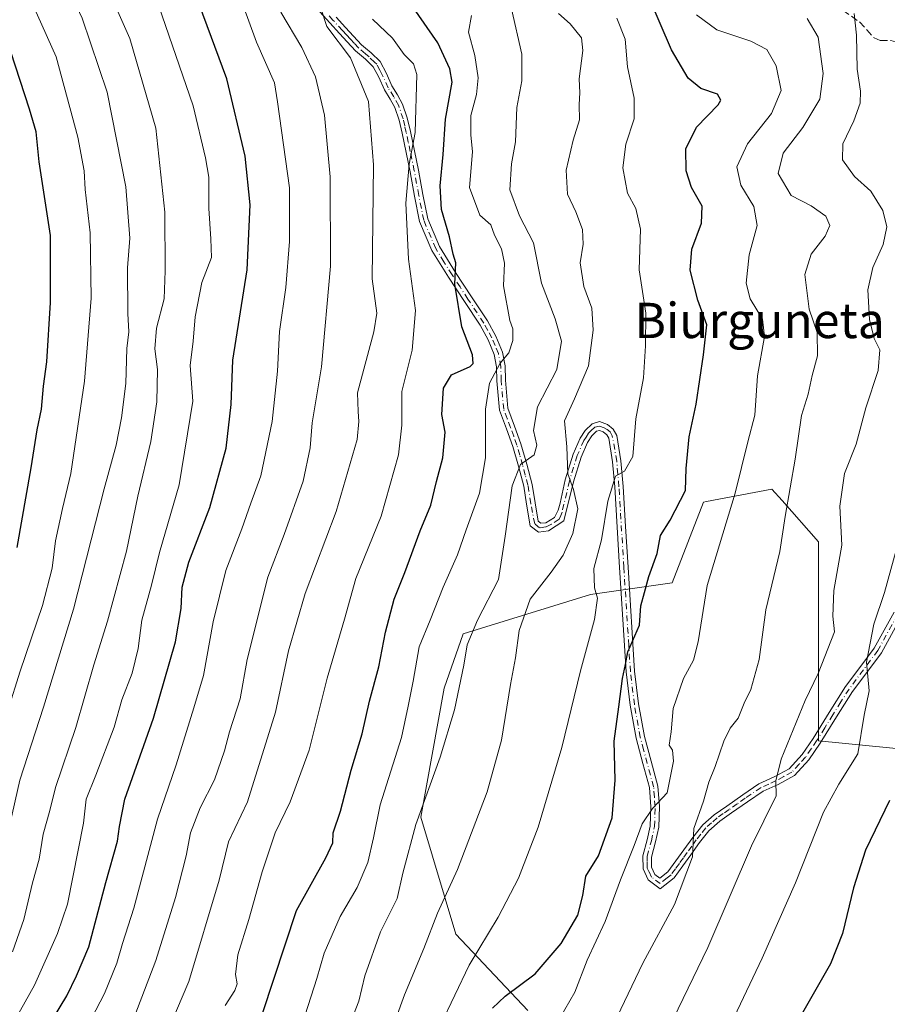
# Model space of a CAD drawing. Units: metres. Extents: x 640990 to 644436, y 4757642 to 4760028.
# Drawn here: x 642974 to 643171, y 4758782 to 4759005 of the extents above; entities that cross this region are included whole.
import ezdxf
from ezdxf.enums import TextEntityAlignment as Align

# ---------------------------------------------------------------- set-up
doc = ezdxf.new("R2010")
doc.units = ezdxf.units.M
doc.header["$MEASUREMENT"] = 0
doc.linetypes.add('DGN Style 3', pattern=[2.307223, 1.648017, -0.659207])
doc.linetypes.add('DGN Style 4', pattern=[2.638475, 1.318413, -0.659207, 0.001648, -0.659207])
for name, color, linetype, lineweight in [('Arbolado forestal CxS', 92, 'Continuous', 0), ('Camino Cxs', 7, 'Continuous', 0), ('Camino eje', 30, 'DGN Style 4', 13), ('Curva de nivel maestra', 30, 'Continuous', 30), ('Curva de nivel normal', 30, 'Continuous', 0), ('Pastizal CxS', 92, 'Continuous', 0), ('Senda', 7, 'DGN Style 3', 0), ('Texto cartográfico', 7, 'Continuous', 0)]:
    doc.layers.add(name, color=color, linetype=linetype, lineweight=lineweight)
doc.styles.add('Style-Arial', font='txt')

# ---------------------------------------------------------------- blocks, each defined once
blk = doc.blocks.new('*U12')
at = {"layer": 'Pastizal CxS', "color": 92, "linetype": 'Continuous', "lineweight": 0}
blk.add_polyline3d([(643089.1067, 4758780.8457, 848.4612), (643072.8033, 4758798.1759, 858.3818), (643064.8429, 4758824.7269, 865.2672), (643070.1507, 4758853.9327, 867.3346), (643074.4329, 4758866.2503, 865.999), (643103.3207, 4758875.1735, 855.2847), (643121.8957, 4758877.8281, 848.5171), (643128.9959, 4758896.1007, 848.1791), (643129.6869, 4758896.2333, 847.9547), (643144.4509, 4758899.0683, 842.505), (643146.7819, 4758896.4443, 841.2591), (643155.0655, 4758887.1201, 837.5327), (643155.0645, 4758841.9825, 832.8606), (643209.4615, 4758836.6709, 813.3952)], dxfattribs=at)

msp = doc.modelspace()

# ---------------------------------------------------------------- linework, layer by layer
at = {"layer": 'Arbolado forestal CxS', "color": 92, "linetype": 'Continuous', "lineweight": 0}
msp.add_polyline3d([(643209.4615, 4758836.6709, 813.3952), (643155.0645, 4758841.9825, 832.8606), (643155.0655, 4758887.1201, 837.5327), (643146.7819, 4758896.4443, 841.2591), (643144.4509, 4758899.0683, 842.505), (643129.6869, 4758896.2333, 847.9547), (643128.9959, 4758896.1007, 848.1791), (643121.8957, 4758877.8281, 848.5171), (643103.3207, 4758875.1735, 855.2847), (643074.4329, 4758866.2503, 865.999), (643070.1507, 4758853.9327, 867.3346), (643064.8429, 4758824.7269, 865.2672), (643072.8033, 4758798.1759, 858.3818), (643089.1067, 4758780.8457, 848.4612)], dxfattribs=at)
msp.add_polyline3d([(643209.4615, 4758836.6709, 813.3952), (643155.0645, 4758841.9825, 832.8606), (643155.0655, 4758887.1201, 837.5327), (643146.7819, 4758896.4443, 841.2591), (643144.4509, 4758899.0683, 842.505), (643129.6869, 4758896.2333, 847.9547), (643128.9959, 4758896.1007, 848.1791), (643121.8957, 4758877.8281, 848.5171), (643103.3207, 4758875.1735, 855.2847), (643074.4329, 4758866.2503, 865.999), (643070.1507, 4758853.9327, 867.3346), (643064.8429, 4758824.7269, 865.2672), (643072.8033, 4758798.1759, 858.3818), (643089.1067, 4758780.8457, 848.4612)], dxfattribs=at)
at = {"layer": 'Camino Cxs', "color": 7, "linetype": 'Continuous', "lineweight": 0}
for points in [[(643173.9001, 4758870.2801, 830.6624), (643169.3301, 4758861.9701, 834.8907), (643166.0001, 4758857.4901, 833.9782), (643162.7801, 4758853.1901, 833.383), (643159.1201, 4758847.4101, 837.4135), (643155.4401, 4758841.4701, 836.2576), (643152.8801, 4758837.7201, 836.8691), (643149.6301, 4758834.1401, 837.9473), (643145.8901, 4758832.1201, 840.346), (643142.4901, 4758830.5801, 841.5206), (643138.9801, 4758828.2101, 838.5673), (643135.3601, 4758825.6601, 838.7687), (643132.6901, 4758823.8001, 839.8897), (643130.1901, 4758821.6001, 842.6321), (643128.1001, 4758818.9501, 843.8304), (643126.0901, 4758816.1401, 844.0211), (643124.2901, 4758813.6601, 844.4175), (643122.3301, 4758810.9701, 846.3345), (643119.1501, 4758808.4601, 846.8338), (643116.3901, 4758810.4801, 848.6609), (643115.2701, 4758812.9601, 851.1782), (643115.2101, 4758815.9101, 852.1732), (643116.2201, 4758819.5401, 851.9371), (643116.9001, 4758822.7001, 851.5181), (643117.0201, 4758827.0601, 852.1994), (643116.7001, 4758831.4101, 852.4026), (643115.2301, 4758836.8701, 853.1854), (643113.6801, 4758842.6001, 852.968), (643112.3401, 4758850.0801, 853.7602), (643111.4401, 4758857.6201, 854.577), (643110.6901, 4758869.4801, 856.1213), (643109.9501, 4758881.2801, 857.8796), (643109.3901, 4758890.4301, 857.9401), (643108.8301, 4758899.5401, 861.4718), (643108.3301, 4758905.2401, 862.9104), (643107.4701, 4758910.5901, 861.1349), (643107.0201, 4758911.3801, 860.8162), (643106.2201, 4758912.0301, 860.8072), (643105.3501, 4758912.3401, 861.0788), (643104.7001, 4758912.1601, 861.4175), (643103.6601, 4758911.1301, 861.9453), (643102.7001, 4758909.6501, 862.1403), (643101.2201, 4758906.3101, 862.6937), (643099.5001, 4758900.7001, 862.749), (643097.3001, 4758891.8501, 863.8072), (643093.8101, 4758889.5801, 862.9081), (643091.5301, 4758889.2901, 862.878), (643089.6901, 4758890.7701, 863.4663), (643088.8601, 4758895.6401, 864.042), (643088.2201, 4758899.7301, 864.9669), (643087.0201, 4758904.2401, 866.5314), (643085.7401, 4758908.7401, 868.5024), (643084.2901, 4758912.6901, 870.2736), (643082.7101, 4758916.9501, 873.2915), (643082.1201, 4758923.6201, 874.6276), (643082.0601, 4758926.7701, 873.5515), (643081.5301, 4758929.5401, 873.8004), (643080.1201, 4758932.9001, 874.8915), (643078.3201, 4758936.2001, 876.5798), (643074.7501, 4758941.6201, 877.9745), (643071.1301, 4758947.1101, 879.4606), (643067.3901, 4758953.1401, 882.2948), (643064.5901, 4758959.7201, 884.1765), (643063.4501, 4758965.4601, 883.9333), (643062.4401, 4758971.0001, 885.3621), (643061.5401, 4758975.3501, 887.8346), (643060.6201, 4758979.7101, 888.2729), (643059.9201, 4758982.7101, 887.3457), (643058.9601, 4758985.5701, 887.4859), (643057.9101, 4758987.4801, 887.7295), (643056.6101, 4758989.5501, 887.976), (643055.3301, 4758992.4101, 887.9323), (643054.0801, 4758994.7801, 887.9161), (643053.0401, 4758995.7701, 888.0641), (643052.2901, 4758996.4901, 888.1899), (643050.0401, 4758998.4001, 889.0196), (643048.1701, 4759000.4101, 889.4257), (643046.3901, 4759002.3501, 889.7327), (643044.2101, 4759004.7401, 890.1788), (643041.9901, 4759007.2501, 890.4273)], [(643173.9001, 4758870.2801, 830.6624), (643169.3301, 4758861.9701, 834.8907), (643166.0001, 4758857.4901, 833.9782), (643162.7801, 4758853.1901, 833.383), (643159.1201, 4758847.4101, 837.4135), (643155.4401, 4758841.4701, 836.2576), (643152.8801, 4758837.7201, 836.8691), (643149.6301, 4758834.1401, 837.9473), (643145.8901, 4758832.1201, 840.346), (643142.4901, 4758830.5801, 841.5206), (643138.9801, 4758828.2101, 838.5673), (643135.3601, 4758825.6601, 838.7687), (643132.6901, 4758823.8001, 839.8897), (643130.1901, 4758821.6001, 842.6321), (643128.1001, 4758818.9501, 843.8304), (643126.0901, 4758816.1401, 844.0211), (643124.2901, 4758813.6601, 844.4175), (643122.3301, 4758810.9701, 846.3345), (643119.1501, 4758808.4601, 846.8338), (643116.3901, 4758810.4801, 848.6609), (643115.2701, 4758812.9601, 851.1782), (643115.2101, 4758815.9101, 852.1732), (643116.2201, 4758819.5401, 851.9371), (643116.9001, 4758822.7001, 851.5181), (643117.0201, 4758827.0601, 852.1994), (643116.7001, 4758831.4101, 852.4026), (643115.2301, 4758836.8701, 853.1854), (643113.6801, 4758842.6001, 852.968), (643112.3401, 4758850.0801, 853.7602), (643111.4401, 4758857.6201, 854.577), (643110.6901, 4758869.4801, 856.1213), (643109.9501, 4758881.2801, 857.8796), (643109.3901, 4758890.4301, 857.9401), (643108.8301, 4758899.5401, 861.4718), (643108.3301, 4758905.2401, 862.9104), (643107.4701, 4758910.5901, 861.1349), (643107.0201, 4758911.3801, 860.8162), (643106.2201, 4758912.0301, 860.8072), (643105.3501, 4758912.3401, 861.0788), (643104.7001, 4758912.1601, 861.4175), (643103.6601, 4758911.1301, 861.9453), (643102.7001, 4758909.6501, 862.1403), (643101.2201, 4758906.3101, 862.6937), (643099.5001, 4758900.7001, 862.749), (643097.3001, 4758891.8501, 863.8072), (643093.8101, 4758889.5801, 862.9081), (643091.5301, 4758889.2901, 862.878), (643089.6901, 4758890.7701, 863.4663), (643088.8601, 4758895.6401, 864.042), (643088.2201, 4758899.7301, 864.9669), (643087.0201, 4758904.2401, 866.5314), (643085.7401, 4758908.7401, 868.5024), (643084.2901, 4758912.6901, 870.2736), (643082.7101, 4758916.9501, 873.2915), (643082.1201, 4758923.6201, 874.6276), (643082.0601, 4758926.7701, 873.5515), (643081.5301, 4758929.5401, 873.8004), (643080.1201, 4758932.9001, 874.8915), (643078.3201, 4758936.2001, 876.5798), (643074.7501, 4758941.6201, 877.9745), (643071.1301, 4758947.1101, 879.4606), (643067.3901, 4758953.1401, 882.2948), (643064.5901, 4758959.7201, 884.1765), (643063.4501, 4758965.4601, 883.9333), (643062.4401, 4758971.0001, 885.3621), (643061.5401, 4758975.3501, 887.8346), (643060.6201, 4758979.7101, 888.2729), (643059.9201, 4758982.7101, 887.3457), (643058.9601, 4758985.5701, 887.4859), (643057.9101, 4758987.4801, 887.7295), (643056.6101, 4758989.5501, 887.976), (643055.3301, 4758992.4101, 887.9323), (643054.0801, 4758994.7801, 887.9161), (643053.0401, 4758995.7701, 888.0641), (643052.2901, 4758996.4901, 888.1899), (643050.0401, 4758998.4001, 889.0196), (643048.1701, 4759000.4101, 889.4257), (643046.3901, 4759002.3501, 889.7327), (643044.2101, 4759004.7401, 890.1788), (643041.9901, 4759007.2501, 890.4273)], [(643045.6501, 4759006.0301, 888.9563), (643047.8101, 4759003.6601, 888.5192), (643049.5901, 4759001.7301, 888.2307), (643051.3801, 4758999.8001, 887.8378), (643052.3001, 4758999.0201, 887.5118), (643053.5801, 4758997.9301, 887.3003), (643055.6401, 4758995.9601, 887.0225), (643057.0701, 4758993.2601, 886.9574), (643058.3201, 4758990.4601, 886.9165), (643059.5801, 4758988.4601, 886.6741), (643060.7401, 4758986.3501, 886.3897), (643061.7801, 4758983.2401, 886.1359), (643062.5101, 4758980.1301, 886.5192), (643063.4301, 4758975.7501, 885.9925), (643064.3401, 4758971.3701, 884.1711), (643065.3501, 4758965.8201, 882.8524), (643066.4501, 4758960.2901, 882.8373), (643069.1101, 4758954.0301, 881.3794), (643072.7601, 4758948.1601, 878.4097), (643076.3601, 4758942.6801, 877.4183), (643079.9701, 4758937.2001, 876.5579), (643081.8701, 4758933.7401, 874.3809), (643083.3901, 4758930.1001, 873.5203), (643083.9901, 4758926.9801, 873.7667), (643084.0501, 4758923.7201, 875.2924), (643084.6101, 4758917.3801, 873.8001), (643086.1101, 4758913.3601, 870.0003), (643087.5801, 4758909.3401, 867.489), (643088.8801, 4758904.7501, 866.4198), (643090.1201, 4758900.1301, 864.8714), (643090.7701, 4758895.9501, 863.6912), (643091.4701, 4758891.8201, 862.7796), (643092.1001, 4758891.3101, 862.5953), (643093.1801, 4758891.4501, 862.6597), (643095.1601, 4758892.6001, 863.155), (643096.0101, 4758894.2701, 863.0762), (643096.4701, 4758895.8701, 862.729), (643097.6301, 4758901.1901, 862.7574), (643099.4101, 4758906.9901, 863.4205), (643101.0001, 4758910.5801, 863.368), (643102.1601, 4758912.3501, 862.7044), (643103.7001, 4758913.8901, 862.1876), (643105.4201, 4758914.3601, 861.1616), (643107.1801, 4758913.7401, 860.04), (643108.5201, 4758912.6601, 860.3425), (643109.3201, 4758911.2401, 861.3739), (643110.2501, 4758905.4801, 862.8912), (643110.7501, 4758899.6901, 860.0696), (643111.3201, 4758890.5501, 856.7527), (643111.8801, 4758881.4001, 855.2898), (643113.3601, 4758857.8001, 853.6232), (643114.2501, 4758850.3701, 853.5173), (643115.5701, 4758843.0201, 853.6105), (643117.0901, 4758837.3701, 852.3683), (643118.6101, 4758831.7301, 851.5307), (643118.9601, 4758827.1101, 850.6251), (643118.8301, 4758822.4701, 849.918), (643118.1001, 4758819.0801, 850.0392), (643117.1501, 4758815.6601, 850.0487), (643117.1901, 4758813.3901, 849.2267), (643117.9401, 4758811.7401, 847.9759), (643119.1001, 4758810.8901, 847.2808), (643120.9201, 4758812.3201, 846.4881), (643122.7301, 4758814.7901, 845.9175), (643124.5201, 4758817.2701, 845.4636), (643126.5601, 4758820.1101, 845.3196), (643128.7901, 4758822.9301, 844.3791), (643131.4201, 4758825.2501, 841.0241), (643134.2501, 4758827.2301, 839.0414), (643137.8801, 4758829.8001, 839.5277), (643141.5401, 4758832.2701, 843.0613), (643145.0301, 4758833.8601, 842.0797), (643148.4201, 4758835.6801, 840.6682), (643151.3501, 4758838.9201, 839.1719), (643153.8201, 4758842.5301, 838.7144), (643157.4901, 4758848.4301, 837.7458), (643161.1901, 4758854.2901, 835.3479), (643164.4601, 4758858.6401, 836.7628), (643167.7001, 4758863.0201, 836.7494), (643172.2001, 4758871.2001, 831.2855)], [(643045.6501, 4759006.0301, 888.9563), (643047.8101, 4759003.6601, 888.5192), (643049.5901, 4759001.7301, 888.2307), (643051.3801, 4758999.8001, 887.8378), (643052.3001, 4758999.0201, 887.5118), (643053.5801, 4758997.9301, 887.3003), (643055.6401, 4758995.9601, 887.0225), (643057.0701, 4758993.2601, 886.9574), (643058.3201, 4758990.4601, 886.9165), (643059.5801, 4758988.4601, 886.6741), (643060.7401, 4758986.3501, 886.3897), (643061.7801, 4758983.2401, 886.1359), (643062.5101, 4758980.1301, 886.5192), (643063.4301, 4758975.7501, 885.9925), (643064.3401, 4758971.3701, 884.1711), (643065.3501, 4758965.8201, 882.8524), (643066.4501, 4758960.2901, 882.8373), (643069.1101, 4758954.0301, 881.3794), (643072.7601, 4758948.1601, 878.4097), (643076.3601, 4758942.6801, 877.4183), (643079.9701, 4758937.2001, 876.5579), (643081.8701, 4758933.7401, 874.3809), (643083.3901, 4758930.1001, 873.5203), (643083.9901, 4758926.9801, 873.7667), (643084.0501, 4758923.7201, 875.2924), (643084.6101, 4758917.3801, 873.8001), (643086.1101, 4758913.3601, 870.0003), (643087.5801, 4758909.3401, 867.489), (643088.8801, 4758904.7501, 866.4198), (643090.1201, 4758900.1301, 864.8714), (643090.7701, 4758895.9501, 863.6912), (643091.4701, 4758891.8201, 862.7796), (643092.1001, 4758891.3101, 862.5953), (643093.1801, 4758891.4501, 862.6597), (643095.1601, 4758892.6001, 863.155), (643096.0101, 4758894.2701, 863.0762), (643096.4701, 4758895.8701, 862.729), (643097.6301, 4758901.1901, 862.7574), (643099.4101, 4758906.9901, 863.4205), (643101.0001, 4758910.5801, 863.368), (643102.1601, 4758912.3501, 862.7044), (643103.7001, 4758913.8901, 862.1876), (643105.4201, 4758914.3601, 861.1616), (643107.1801, 4758913.7401, 860.04), (643108.5201, 4758912.6601, 860.3425), (643109.3201, 4758911.2401, 861.3739), (643110.2501, 4758905.4801, 862.8912), (643110.7501, 4758899.6901, 860.0696), (643111.3201, 4758890.5501, 856.7527), (643111.8801, 4758881.4001, 855.2898), (643113.3601, 4758857.8001, 853.6232), (643114.2501, 4758850.3701, 853.5173), (643115.5701, 4758843.0201, 853.6105), (643117.0901, 4758837.3701, 852.3683), (643118.6101, 4758831.7301, 851.5307), (643118.9601, 4758827.1101, 850.6251), (643118.8301, 4758822.4701, 849.918), (643118.1001, 4758819.0801, 850.0392), (643117.1501, 4758815.6601, 850.0487), (643117.1901, 4758813.3901, 849.2267), (643117.9401, 4758811.7401, 847.9759), (643119.1001, 4758810.8901, 847.2808), (643120.9201, 4758812.3201, 846.4881), (643122.7301, 4758814.7901, 845.9175), (643124.5201, 4758817.2701, 845.4636), (643126.5601, 4758820.1101, 845.3196), (643128.7901, 4758822.9301, 844.3791), (643131.4201, 4758825.2501, 841.0241), (643134.2501, 4758827.2301, 839.0414), (643137.8801, 4758829.8001, 839.5277), (643141.5401, 4758832.2701, 843.0613), (643145.0301, 4758833.8601, 842.0797), (643148.4201, 4758835.6801, 840.6682), (643151.3501, 4758838.9201, 839.1719), (643153.8201, 4758842.5301, 838.7144), (643157.4901, 4758848.4301, 837.7458), (643161.1901, 4758854.2901, 835.3479), (643164.4601, 4758858.6401, 836.7628), (643167.7001, 4758863.0201, 836.7494), (643172.2001, 4758871.2001, 831.2855)]]:
    msp.add_polyline3d(points, dxfattribs=at)
at = {"layer": 'Camino eje', "color": 30, "linetype": 'DGN Style 4', "lineweight": 13}
msp.add_polyline3d([(643173.0501, 4758870.7401, 830.8532), (643168.5151, 4758862.4951, 836.0204), (643166.8501, 4758860.2551, 835.7803), (643165.2301, 4758858.0651, 835.345), (643163.6201, 4758855.9151, 835.1326), (643161.9851, 4758853.7401, 834.3696), (643160.1351, 4758850.8101, 835.6083), (643158.3051, 4758847.9201, 837.5713), (643156.4701, 4758844.9701, 837.4455), (643154.6301, 4758842.0001, 837.4725), (643153.3951, 4758840.1951, 837.8061), (643152.1151, 4758838.3201, 838.0598), (643150.6501, 4758836.7001, 838.7509), (643149.0251, 4758834.9101, 839.3086), (643147.1551, 4758833.9001, 840.6172), (643145.4601, 4758832.9901, 841.3703), (643143.7601, 4758832.2201, 842.3842), (643142.0151, 4758831.4251, 842.3436), (643138.4301, 4758829.0051, 839.1049), (643136.6151, 4758827.7201, 838.5029), (643134.8051, 4758826.4451, 838.9203), (643133.4701, 4758825.5151, 839.4185), (643132.0551, 4758824.5251, 840.3875), (643130.8051, 4758823.4251, 841.9754), (643129.4901, 4758822.2651, 843.5646), (643128.3751, 4758820.8551, 844.3111), (643127.3301, 4758819.5301, 844.6807), (643126.3101, 4758818.1101, 844.6571), (643125.3051, 4758816.7051, 844.7578), (643124.4051, 4758815.4651, 844.9333), (643123.5101, 4758814.2251, 845.1829), (643122.6051, 4758812.9901, 845.5188), (643121.6251, 4758811.6451, 846.3104), (643120.7151, 4758810.9301, 846.8213), (643119.1251, 4758809.6751, 847.0509), (643117.1651, 4758811.1101, 848.1993), (643116.6051, 4758812.3501, 849.4809), (643116.2301, 4758813.1751, 850.1995), (643116.2001, 4758814.6501, 850.7179), (643116.1801, 4758815.7851, 851.1127), (643117.1601, 4758819.3101, 850.8388), (643117.8651, 4758822.5851, 850.4947), (643117.9901, 4758827.0851, 851.2455), (643117.8301, 4758829.2601, 851.4765), (643117.6551, 4758831.5701, 851.5514), (643115.4001, 4758839.9451, 853.2663), (643114.6251, 4758842.8101, 853.2977), (643113.2951, 4758850.2251, 853.5894), (643112.4001, 4758857.7101, 853.7125), (643112.0251, 4758863.6401, 854.1323), (643110.9151, 4758881.3401, 856.5899), (643110.0751, 4758895.0451, 858.8574), (643109.7901, 4758899.6151, 860.7633), (643109.5401, 4758902.4651, 861.9947), (643109.2901, 4758905.3601, 862.884), (643108.8601, 4758908.0351, 863.0334), (643108.2825, 4758911.1125, 861.087), (643107.7701, 4758912.0201, 860.3743), (643107.1001, 4758912.5601, 860.1789), (643106.4825, 4758912.9625, 860.4751), (643105.3851, 4758913.3501, 861.0919), (643104.3625, 4758913.0701, 861.6184), (643103.4301, 4758912.2551, 861.9694), (643102.9101, 4758911.7401, 862.1872), (643102.3301, 4758910.8551, 862.3969), (643101.8501, 4758910.1151, 862.6622), (643100.3151, 4758906.6501, 863.0272), (643098.5651, 4758900.9451, 862.7473), (643097.9851, 4758898.2851, 862.2135), (643096.8851, 4758893.8601, 863.2349), (643096.6551, 4758893.0601, 863.4149), (643096.2301, 4758892.2251, 863.4712), (643094.4851, 4758891.0901, 863.0574), (643093.2251, 4758890.4801, 862.6924), (643091.8151, 4758890.3001, 862.7235), (643090.7375, 4758891.1675, 863.0597), (643090.1651, 4758893.7301, 863.3626), (643089.8151, 4758895.7951, 863.8639), (643089.1701, 4758899.9301, 864.9127), (643088.5501, 4758902.2401, 865.4877), (643087.9501, 4758904.4951, 866.1736), (643087.3101, 4758906.7451, 866.8686), (643086.6601, 4758909.0401, 867.9422), (643085.9251, 4758911.0501, 868.906), (643085.2001, 4758913.0251, 870.0934), (643084.4501, 4758915.0351, 871.9833), (643083.6601, 4758917.1651, 873.5166), (643083.0851, 4758923.6701, 874.7412), (643083.0251, 4758926.8751, 873.3963), (643082.4601, 4758929.8201, 873.1397), (643081.7001, 4758931.6401, 873.7616), (643080.9951, 4758933.3201, 874.6005), (643080.0451, 4758935.0501, 875.7404), (643079.1451, 4758936.7001, 876.5287), (643075.5551, 4758942.1501, 877.6847), (643073.7551, 4758944.8901, 878.0631), (643071.9451, 4758947.6351, 878.8078), (643070.1201, 4758950.5701, 880.5688), (643068.2501, 4758953.5851, 881.8395), (643065.5201, 4758960.0051, 883.5076), (643064.4001, 4758965.6401, 883.3836), (643063.3901, 4758971.1851, 884.7632), (643062.4851, 4758975.5501, 886.8311), (643062.0251, 4758977.7301, 887.7894), (643061.5651, 4758979.9201, 887.3799), (643061.2151, 4758981.4201, 887.0286), (643060.8501, 4758982.9751, 886.7357), (643059.8501, 4758985.9601, 886.9306), (643058.7451, 4758987.9701, 887.1977), (643057.4651, 4758990.0051, 887.4319), (643056.2001, 4758992.8351, 887.434), (643055.5751, 4758994.0201, 887.4663), (643054.8601, 4758995.3701, 887.4573), (643054.3401, 4758995.8651, 887.5401), (643053.1225, 4758997.0301, 887.6798), (643052.2951, 4758997.7551, 887.8252), (643050.7101, 4758999.1001, 888.4161), (643049.7751, 4759000.1051, 888.6449), (643048.8801, 4759001.0701, 888.8157), (643047.9901, 4759002.0401, 888.9358), (643047.1001, 4759003.0051, 889.0998), (643044.9301, 4759005.3851, 889.5573), (643043.8701, 4759006.5801, 889.6862)], dxfattribs=at)
at = {"layer": 'Curva de nivel maestra', "color": 30, "linetype": 'Continuous', "lineweight": 30, "flags": 128}
for points, elevation in [([(642963.66, 4758746.0101), (642976.45, 4758769.4801), (642981.32, 4758778.8701), (642984.59, 4758784.1901), (642986.78, 4758788.7701), (642989.6, 4758795.2901), (642993.4, 4758809.8701), (642996.04, 4758819.2401), (642996.53, 4758822.5601), (642997.74, 4758828.8001), (643004.26, 4758847.1801), (643009.2, 4758864.4801), (643010.5, 4758872.0201), (643010.72, 4758876.8101), (643012.28, 4758882.5201), (643016.98, 4758894.8901), (643020.73, 4758908.3401), (643021.86, 4758918.2501), (643022.21, 4758928.3001), (643025.5, 4758948.7701), (643026.2, 4758963.5001), (643025.03, 4758974.5601), (643020.88, 4758992.0701), (643011.96, 4759016.1601)], 900), ([(643081.12, 4758781.4401), (643084.02, 4758784.1201), (643090.78, 4758789.1801), (643096.69, 4758796.0401), (643100.45, 4758802.4801), (643101.6, 4758806.9801), (643102.26, 4758811.3001), (643105.16, 4758815.9601), (643108.24, 4758824.5201), (643108.93, 4758833.0801), (643108.74, 4758841.9201), (643109.78, 4758849.7001), (643110.64, 4758856.1001), (643111.29, 4758859.2701), (643111.82, 4758862.1601), (643114.49, 4758868.2401), (643114.78, 4758872.6301), (643115.56, 4758875.6401), (643116.6, 4758879.2901), (643118.49, 4758884.4901), (643119.25, 4758888.5101), (643121.45, 4758892.0001), (643124.87, 4758898.7701), (643125.06, 4758903.7601), (643125.74, 4758910.9201), (643127.33, 4758918.3001), (643129.01, 4758929.4801), (643129.76, 4758936.2901), (643127.72, 4758941.9101), (643125.96, 4758948.6801), (643126.29, 4758953.4801), (643128.5, 4758959.3101), (643128.64, 4758963.1801), (643126.23, 4758967.3901), (643125.01, 4758971.2401), (643124.94, 4758976.2201), (643127.38, 4758981.1101), (643132.29, 4758986.1601), (643132.93, 4758987.2501), (643132.13, 4758988.5501), (643128.35, 4758989.8801), (643125.52, 4758992.1701), (643121.7, 4758998.6401), (643116.61, 4759010.6401)], 850), ([(643028.93, 4758780.1801), (643036.7, 4758803.5201), (643043.29, 4758815.5201), (643044.88, 4758818.8501), (643044.99, 4758821.1801), (643046.62, 4758826.0401), (643049.05, 4758835.3901), (643051.54, 4758843.5801), (643053.22, 4758850.9901), (643055.34, 4758858.8001), (643056.86, 4758866.6601), (643058.81, 4758874.1401), (643061.24, 4758880.1801), (643064.68, 4758889.5801), (643067.12, 4758895.4301), (643068.45, 4758900.7501), (643069.88, 4758906.1801), (643070.42, 4758911.9401), (643069.64, 4758916.0001), (643070.01, 4758921.9301), (643071.82, 4758924.9901), (643076.02, 4758926.8701), (643076.75, 4758927.5401), (643076.61, 4758929.5101), (643074.14, 4758935.8501), (643072.59, 4758945.5201), (643072.82, 4758950.3601), (643072.18, 4758952.3401), (643071.36, 4758956.2201), (643069.56, 4758962.4701), (643069.22, 4758967.7801), (643069.95, 4758974.9101), (643070.5, 4758982.8901), (643071.97, 4758991.3001), (643071.44, 4758994.3001), (643068.7, 4759000.2201), (643063.23, 4759008.1401)], 875), ([(642973.33, 4758885.8101), (642976.53, 4758903.8501), (642977.88, 4758912.5201), (642978.86, 4758917.1801), (642979.29, 4758922.3601), (642980.07, 4758927.8901), (642980.92, 4758941.3601), (642980.9, 4758956.5201), (642978.34, 4758973.2601), (642977.65, 4758980.0401), (642976.09, 4758985.1801), (642971.87, 4758998.1401)], 925), ([(643171.12, 4758828.4801), (643165.72, 4758817.2201), (643163.01, 4758808.6901), (643160.49, 4758798.3601), (643157.8, 4758791.4701), (643145.32, 4758769.6601)], 825)]:
    msp.add_lwpolyline(points, dxfattribs=dict(at, elevation=elevation))
at = {"layer": 'Curva de nivel normal', "color": 30, "linetype": 'Continuous', "lineweight": 0, "flags": 128}
for points, elevation in [([(642972.24, 4758794.18), (642974.87, 4758801.52), (642976.82, 4758809.85), (642978.28, 4758815.18), (642979.22, 4758820.85), (642980.7, 4758826.23), (642982, 4758831.4), (642986.65, 4758845.06), (642990.69, 4758859.22), (642993.81, 4758869.14), (642998.09, 4758885), (643000.7, 4758897.47), (643003.6, 4758909.85), (643005, 4758918.85), (643005.14, 4758926.18), (643004.54, 4758930.85), (643004.89, 4758935.52), (643006.69, 4758942.18), (643006.87, 4758948.52), (643006.83, 4758961.85), (643004.79, 4758980.9), (642998.86, 4759001.17), (642990.19, 4759020.85), (642973.56, 4759052.83)], 910), ([(642964.54, 4759049.93), (642975.07, 4759030.62), (642981.81, 4759019.24), (642988.08, 4759005.79), (642993.74, 4758989.05), (642997.95, 4758967.54), (642998.88, 4758955.92), (642998.36, 4758949.2), (642998.39, 4758938.85), (642998.63, 4758934.7), (642998.23, 4758930.92), (642997.94, 4758923.03), (642996.97, 4758915.18), (642995.78, 4758909.05), (642993.08, 4758899.13), (642986.1, 4758871.87), (642979.28, 4758849.66), (642973.93, 4758833.1), (642969.33, 4758812.97)], 915), ([(642961.81, 4759037.15), (642974.72, 4759013.85), (642982.15, 4758997.01), (642987.08, 4758978.81), (642988.48, 4758971.24), (642988.71, 4758966.96), (642989.88, 4758957.16), (642990.14, 4758942.37), (642988.57, 4758923.5), (642985.5, 4758902.63), (642983.59, 4758894.65), (642981.99, 4758887.37), (642981.23, 4758881.14), (642979.04, 4758872.65), (642974.01, 4758857.76), (642971.23, 4758848.91)], 920), ([(642989.22, 4758777.18), (642993.13, 4758784.74), (642995.96, 4758791.62), (642997.22, 4758796.1), (642999.78, 4758804.1), (643005.18, 4758824.27), (643009.35, 4758836.54), (643013.4, 4758849.52), (643015.56, 4758856.79), (643017.74, 4758868.96), (643020.64, 4758880.63), (643024.28, 4758890.05), (643026.33, 4758895.89), (643028.6, 4758902.04), (643031.17, 4758914.36), (643032.37, 4758925.82), (643032.84, 4758934.78), (643034.29, 4758944.77), (643035.12, 4758955.18), (643035.06, 4758967.35), (643032.33, 4758986.85), (643031.65, 4758991.13), (643027.61, 4759000.4), (643022.99, 4759013.06)], 895), ([(643004.59, 4759011.01), (643013.25, 4758985.92), (643016, 4758974.12), (643016.77, 4758969.78), (643016.79, 4758962.65), (643017.26, 4758955.79), (643017.42, 4758951.56), (643015.24, 4758945.89), (643013.69, 4758938.08), (643013.22, 4758932.59), (643012.55, 4758927.05), (643013.19, 4758919), (643010.09, 4758900.05), (643005.63, 4758884.72), (643003.77, 4758877.31), (643001.58, 4758869.38), (643000.8, 4758862.97), (642999.43, 4758857.34), (642997.09, 4758851.31), (642995.3, 4758845.11), (642991.14, 4758834.22), (642988.94, 4758828.78), (642988.33, 4758823.34), (642984.77, 4758805.01), (642982.5, 4758798.32), (642977.23, 4758786.66), (642960.99, 4758757.73)], 905), ([(642999.64, 4758778.74), (643004.78, 4758792.18), (643009.21, 4758806.47), (643011.63, 4758815.95), (643012.62, 4758821.18), (643014.82, 4758826.85), (643018.09, 4758833.15), (643020.38, 4758839.71), (643021.45, 4758844.07), (643023.9, 4758851.54), (643025.5, 4758860.41), (643030.19, 4758879.08), (643033.9, 4758888.74), (643038.22, 4758900.87), (643039.77, 4758908.44), (643040.22, 4758914.08), (643042.35, 4758926.75), (643044.35, 4758949.62), (643044.34, 4758969.82), (643043, 4758983.85), (643040.96, 4758992.52), (643037.89, 4758999.18), (643033.13, 4759007.16)], 890), ([(643002.35, 4758764.18), (643012.27, 4758787.42), (643019.15, 4758810.44), (643021.24, 4758819.08), (643025.56, 4758828.18), (643031.94, 4758848.47), (643034.88, 4758862.4), (643038.63, 4758875.42), (643045.69, 4758893.99), (643050.42, 4758910.34), (643050.82, 4758914.35), (643050.64, 4758916.67), (643050.51, 4758920.85), (643054.2, 4758934.68), (643054.88, 4758938.91), (643053.84, 4758946.76), (643054.11, 4758972.58), (643052.99, 4758986.92), (643048.93, 4758996.78), (643043.58, 4759003.92), (643042.33, 4759007.6)], 885), ([(643038.62, 4758779.93), (643041.3, 4758788.12), (643042.97, 4758793.85), (643046.54, 4758802.18), (643050.44, 4758808.77), (643052.84, 4758814.43), (643054.12, 4758819.99), (643055.64, 4758827.52), (643060.48, 4758842.76), (643062, 4758849.84), (643063.1, 4758855.51), (643064.47, 4758863.3), (643066.99, 4758869.38), (643069.9, 4758876.85), (643073.22, 4758884.18), (643075.16, 4758889.85), (643078.17, 4758898.18), (643079.5, 4758906.18), (643079.52, 4758917.18), (643080.42, 4758923.09), (643082.83, 4758927.6), (643084.81, 4758929.92), (643085.76, 4758932.78), (643085.7, 4758935.4), (643085.07, 4758937.27), (643083.64, 4758945.13), (643083.86, 4758950.26), (643083.18, 4758953.5), (643081.56, 4758956.64), (643080.76, 4758958.93), (643078.26, 4758961.12), (643075.88, 4758967.39), (643076.57, 4758975.51), (643076.21, 4758979.33), (643076.22, 4758983.77), (643077.48, 4758988.5), (643077.86, 4758992.26), (643077.14, 4758997.35), (643075.71, 4759002.6), (643076.37, 4759006.4)], 870), ([(643049.09, 4758778.52), (643050.8, 4758782.99), (643052.2, 4758788.72), (643055.73, 4758798.71), (643059.5, 4758806.29), (643060.76, 4758812.03), (643063.71, 4758823.07), (643069.25, 4758838.29), (643072.53, 4758849.04), (643074.65, 4758859.18), (643075.34, 4758863.74), (643077.74, 4758869.34), (643082.45, 4758878.56), (643083.97, 4758888.41), (643085.57, 4758899.77), (643087.48, 4758904.64), (643090.54, 4758906.85), (643091.14, 4758909.05), (643090.41, 4758912.32), (643091.36, 4758917.72), (643095.7, 4758926.19), (643096.8, 4758932.56), (643095.37, 4758937.62), (643092.2, 4758945.71), (643090.43, 4758954.86), (643087.27, 4758961.03), (643085.04, 4758966.93), (643085.44, 4758972.8), (643086.35, 4758977.81), (643086.63, 4758985.56), (643087.76, 4758991.62), (643087.79, 4758997.65), (643085.44, 4759007.92)], 865), ([(643096.07, 4759006.83), (643098.74, 4759004.52), (643101.27, 4759001.34), (643101.64, 4758998.47), (643100.8, 4758992.03), (643100.92, 4758988.87), (643100.76, 4758986.25), (643100.83, 4758982.78), (643099.43, 4758978.18), (643097.82, 4758971.32), (643098.15, 4758965.95), (643100.05, 4758961.91), (643101.54, 4758957.92), (643101.65, 4758954.6), (643101.02, 4758950.32), (643101.8, 4758944.98), (643103.63, 4758940.07), (643103.94, 4758935.07), (643102.86, 4758927.03), (643099.74, 4758919.52), (643097.47, 4758914.52), (643097.99, 4758908.67), (643098.24, 4758902.54), (643099.48, 4758899.01), (643100.46, 4758894.56), (643099.34, 4758888.99), (643097.11, 4758884.12), (643094.43, 4758880.23), (643089.68, 4758874.12), (643087.2, 4758866.99), (643086.35, 4758860.82), (643085.21, 4758854.76), (643083.19, 4758842.18), (643079.9, 4758830.43), (643073.18, 4758812.82), (643068.66, 4758802.95), (643065.54, 4758794.96), (643061.17, 4758784.47), (643059.28, 4758779.25)], 860), ([(643127.37, 4759006.59), (643131.98, 4759003.19), (643139.71, 4759000.6), (643143.3, 4758998.74), (643145.49, 4758995.02), (643146.6, 4758989.42), (643144.4, 4758984.22), (643138.97, 4758977.35), (643136.51, 4758972.09), (643137.47, 4758967.98), (643140.38, 4758963.15), (643141.11, 4758958.85), (643139.36, 4758952.16), (643138.64, 4758945.73), (643139.55, 4758942.16), (643142.34, 4758937.55), (643142.78, 4758933.64), (643141.22, 4758924.74), (643140.63, 4758915.8), (643139.03, 4758909.81), (643136.18, 4758898.17), (643129.8, 4758877.18), (643127.77, 4758864.46), (643126.72, 4758860.28), (643124.46, 4758856.12), (643122.13, 4758849.32), (643121.61, 4758844.04), (643121.18, 4758841.04), (643121.91, 4758839.87), (643122.14, 4758837.36), (643120.76, 4758830.2), (643117.38, 4758826.68), (643115.1, 4758823.21), (643113.28, 4758818.27), (643110.14, 4758810.52), (643106.7, 4758801.04), (643102.61, 4758792.3), (643099.77, 4758785.04), (643096.39, 4758779.17)], 845), ([(643163.13, 4759006.85), (643163.66, 4759001.95), (643163.84, 4758994.24), (643164.58, 4758989.28), (643164.48, 4758986.52), (643163.06, 4758982.52), (643160.54, 4758977.36), (643160.53, 4758973.69), (643163.19, 4758969.9), (643166.92, 4758966.57), (643169.67, 4758962.2), (643170.54, 4758958.54), (643169.71, 4758954.5), (643167.35, 4758949.26), (643166.25, 4758944.2), (643166.6, 4758937.52), (643167.71, 4758933.22), (643168.93, 4758930.65), (643168.56, 4758925.96), (643165.82, 4758917.5), (643163.59, 4758909.26), (643160.94, 4758902.59), (643159.9, 4758895.16), (643160.34, 4758886.37), (643158.54, 4758876.06), (643158.28, 4758870.26), (643158.65, 4758866.68), (643155, 4758857.29), (643152.06, 4758851.11), (643146.55, 4758837.88), (643145.35, 4758832.91), (643145.46, 4758829.52), (643139.86, 4758818.18), (643129.95, 4758795.18), (643117.62, 4758769.69)], 835), ([(643020.52, 4758781.99), (643022.68, 4758785.4), (643023.24, 4758786.94), (643022.87, 4758789.02), (643023.34, 4758793.48), (643025.88, 4758801.52), (643028.87, 4758812.32), (643031.87, 4758821.13), (643035.25, 4758828.18), (643039.54, 4758839.9), (643043.65, 4758856.18), (643047.59, 4758869.58), (643050.11, 4758878.79), (643055.87, 4758892.92), (643059.83, 4758906.85), (643060.59, 4758913.52), (643060.54, 4758921.18), (643062.9, 4758930.52), (643063.63, 4758939.52), (643062.09, 4758951.18), (643061.46, 4758963.85), (643062.23, 4758972.68), (643063.61, 4758979.86), (643063.93, 4758993.02), (643063.24, 4758995.48), (643061.09, 4758997.56), (643058.41, 4759001.26), (643053.91, 4759005.59)], 880), ([(643109.34, 4759005.84), (643111.18, 4759001.04), (643111.71, 4758994.8), (643113.27, 4758987.69), (643113.26, 4758983.02), (643111.33, 4758977.22), (643110.69, 4758971.89), (643111.7, 4758966.11), (643113.59, 4758962.64), (643114.69, 4758958), (643114.35, 4758948.8), (643115.86, 4758938.95), (643115.8, 4758931.52), (643115.35, 4758924.3), (643113.59, 4758914.97), (643112.97, 4758906.46), (643111.06, 4758903.15), (643109.03, 4758901.96), (643107.31, 4758896.36), (643105.81, 4758887.56), (643104.11, 4758881.05), (643104.26, 4758876.66), (643104.92, 4758874.38), (643104.27, 4758869.52), (643101.07, 4758857.85), (643096.86, 4758840.52), (643091.44, 4758822.43), (643087.01, 4758810.84), (643082.4, 4758802.07), (643075.84, 4758791.18), (643069.36, 4758777.52)], 855), ([(643152.51, 4759005.7), (643155, 4759001.48), (643156.1, 4758993.28), (643155.35, 4758987.42), (643151.53, 4758981.02), (643147.04, 4758975.2), (643145.91, 4758970.6), (643148.88, 4758965.64), (643153.36, 4758963.26), (643156.68, 4758960.95), (643157.64, 4758958.85), (643156.54, 4758956.38), (643153.42, 4758952.29), (643151.92, 4758947.71), (643152.9, 4758939.85), (643154.75, 4758934.54), (643154.84, 4758929.28), (643153.58, 4758924.81), (643152.71, 4758920.59), (643151.16, 4758915.78), (643149.78, 4758905.85), (643147.52, 4758892.86), (643146.27, 4758884.89), (643143.13, 4758871.67), (643141.59, 4758860.44), (643139.72, 4758853.66), (643138.16, 4758850.52), (643136.86, 4758847.18), (643135, 4758844.85), (643133.6, 4758841.93), (643131.62, 4758836.17), (643130.16, 4758832.6), (643129.01, 4758828.34), (643126.78, 4758822.14), (643126.45, 4758815.72), (643122.4, 4758804.9), (643115.22, 4758791.6), (643108.59, 4758777.72)], 840), ([(643135.9, 4758779.4), (643142.25, 4758792.75), (643149.82, 4758809.83), (643156.17, 4758825.81), (643159.66, 4758832.22), (643164.01, 4758839.09), (643165.44, 4758847.83), (643166.52, 4758853.36), (643165.96, 4758859.82), (643167.6, 4758868.46), (643169.99, 4758875.64), (643173.5, 4758888.27)], 830)]:
    msp.add_lwpolyline(points, dxfattribs=dict(at, elevation=elevation))
at = {"layer": 'Pastizal CxS', "color": 92, "linetype": 'Continuous', "lineweight": 0}
msp.add_polyline3d([(643209.4615, 4758836.6709, 813.3952), (643155.0645, 4758841.9825, 832.8606), (643155.0655, 4758887.1201, 837.5327), (643146.7819, 4758896.4443, 841.2591), (643144.4509, 4758899.0683, 842.505), (643129.6869, 4758896.2333, 847.9547), (643128.9959, 4758896.1007, 848.1791), (643121.8957, 4758877.8281, 848.5171), (643103.3207, 4758875.1735, 855.2847), (643074.4329, 4758866.2503, 865.999), (643070.1507, 4758853.9327, 867.3346), (643064.8429, 4758824.7269, 865.2672), (643072.8033, 4758798.1759, 858.3818), (643089.1067, 4758780.8457, 848.4612)], dxfattribs=at)
at = {"layer": 'Senda', "color": 7, "linetype": 'DGN Style 3', "lineweight": 0}
msp.add_polyline3d([(643160.6251, 4759007.5701, 836.824), (643164.3301, 4759004.9401, 836.8605), (643166.0101, 4759003.1501, 836.6926), (643167.6501, 4759001.3201, 836.1012), (643169.0501, 4759000.7601, 835.9123), (643171.4601, 4759000.7201, 835.747), (643173.6801, 4759000.0801, 835.5038), (643177.4901, 4758996.5301, 835.5085), (643180.7901, 4758992.4001, 834.9496), (643187.2601, 4758982.3501, 832.1965), (643192.3601, 4758971.8801, 830.9373), (643193.2701, 4758968.2401, 829.3495), (643193.8201, 4758962.4501, 827.581), (643195.0201, 4758957.1601, 827.9183), (643196.9901, 4758953.2801, 826.7704), (643199.3601, 4758949.4101, 824.939), (643202.7445, 4758944.2801, 821.7258), (643205.695, 4758939.6596, 819.7009)], dxfattribs=at)

# ---------------------------------------------------------------- block references
at = {"layer": 'Pastizal CxS', "color": 92, "linetype": 'Continuous', "lineweight": 0}
msp.add_blockref('*U12', (0, 0), dxfattribs=at)

# ---------------------------------------------------------------- texts
at = {"layer": 'Texto cartográfico', "color": 7, "linetype": 'Continuous', "lineweight": 0, "style": 'Style-Arial'}
msp.add_text('Biurguneta', height=8, dxfattribs=at).set_placement((643141.688, 4758937.2902), align=Align.MIDDLE_CENTER)

doc.saveas('drawing.dxf')
